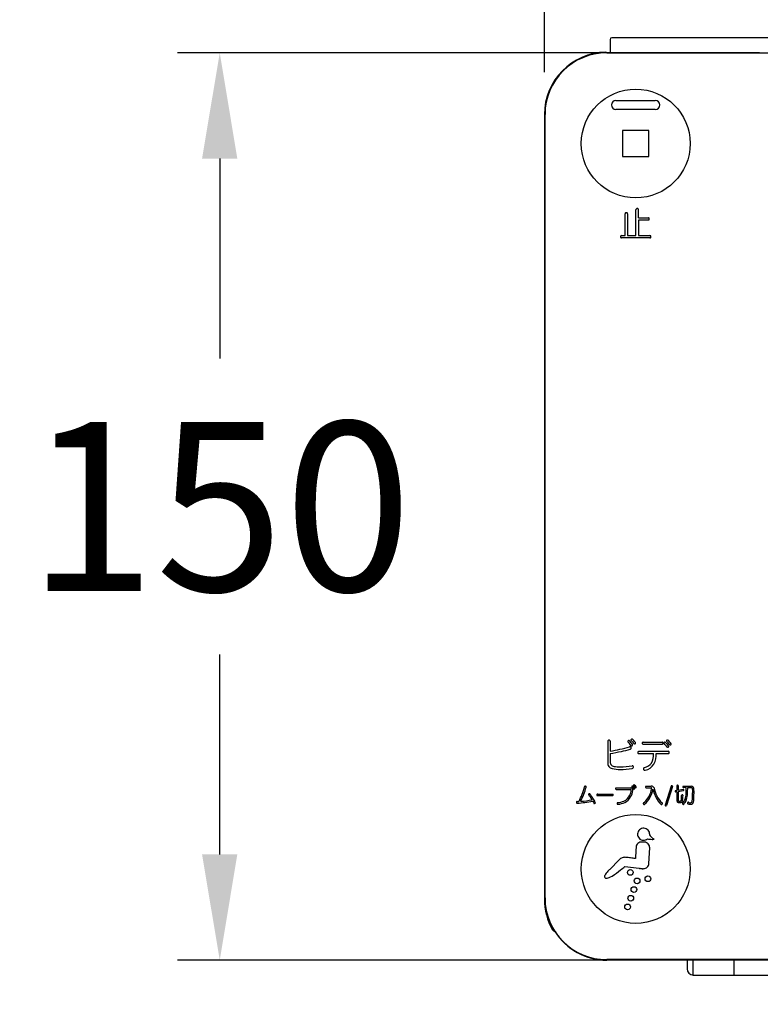
# Model space of a CAD drawing. Units: millimetres. Extents: x 927 to 3661, y 4562 to 8006.
# Drawn here: x 1732 to 1855, y 6456 to 6619 of the extents above; entities that cross this region are included whole.
import ezdxf

# ---------------------------------------------------------------- set-up
doc = ezdxf.new("R2010")
doc.units = ezdxf.units.MM
for name, color, linetype in [('1', 7, 'Continuous'), ('___C_____1', 7, 'Continuous'), ('DV1_0', 7, 'Continuous')]:
    doc.layers.add(name, color=color, linetype=linetype)
doc.styles.get("Standard").update_dxf_attribs({"font": 'simplex.shx'})
doc.dimstyles.new('小', dxfattribs={"dimscale": 7, "dimtxt": 3.5, "dimasz": 2.5, "dimexe": 1, "dimexo": 1, "dimgap": 1.5, "dimtad": 0, "dimtih": 1, "dimtoh": 1, "dimdsep": 46, "dimtxsty": 'Standard', "dimcen": 0, "dimclrd": 256, "dimclre": 256, "dimclrt": 2, "dimadec": 0, "dimazin": 2, "dimtp": 0.1, "dimtm": 0.1, "dimtfac": 0.71, "dimtix": 1, "dimtmove": 2, "dimatfit": 0, "dimfxl": 0, "dimlwd": -1, "dimlwe": -1, "dimarcsym": 0})

# ---------------------------------------------------------------- blocks, each defined once
blk = doc.blocks.new('*D17')
for p, q in [((1818.84, 6609.95), (1818.84, 6660.99)), ((1969.04, 6609.95), (1969.04, 6660.99)), ((1836.34, 6653.99), (1856.84, 6653.99)), ((1951.54, 6653.99), (1931.04, 6653.99))]:
    blk.add_line(p, q)
for points in [[(1836.34, 6656.9), (1836.34, 6651.07), (1818.84, 6653.99)], [(1951.54, 6656.9), (1951.54, 6651.07), (1969.04, 6653.99)]]:
    blk.add_solid(points)
at = {"layer": 'Defpoints', "color": 0}
for p in [(1969.04, 6653.99), (1818.84, 6602.95), (1969.04, 6602.95)]:
    blk.add_point(p, dxfattribs=at)
at = {"color": 2, "insert": (1893.94, 6653.99), "char_height": 24.5, "attachment_point": 5}
blk.add_mtext('{\\fSimSun|b0|i0|c0|p2;\\H1.143x;150}', dxfattribs=at)
blk = doc.blocks.new('*D18')
for p, q in [((1854.39, 6613.16), (1758.16, 6613.16)), ((1765.16, 6595.66), (1765.16, 6562.61)), ((1765.16, 6480.56), (1765.16, 6513.6)), ((1854.04, 6463.06), (1758.16, 6463.06))]:
    blk.add_line(p, q)
for points in [[(1762.24, 6595.66), (1768.07, 6595.66), (1765.16, 6613.16)], [(1762.24, 6480.56), (1768.07, 6480.56), (1765.16, 6463.06)]]:
    blk.add_solid(points)
at = {"layer": 'Defpoints', "color": 0}
for p in [(1861.39, 6613.16), (1765.16, 6463.06), (1861.04, 6463.06)]:
    blk.add_point(p, dxfattribs=at)
at = {"color": 2, "insert": (1765.16, 6538.11), "char_height": 24.5, "attachment_point": 5}
blk.add_mtext('{\\fSimSun|b0|i0|c0|p2;\\H1.143x;150}', dxfattribs=at)

msp = doc.modelspace()

# ---------------------------------------------------------------- hatches: boundary and pattern name
h = msp.add_hatch()
h.set_pattern_fill('DOTS', color=1, scale=5, style=0)
h.paths.add_polyline_path([(1217.313, 6754.038), (1197.313, 6754.038), (1197.313, 5702.377), (1298.063, 5702.377), (1298.063, 5722.377), (1217.313, 5722.377), (1217.313, 6111.867), (1210.513, 6112.08), (1209.313, 6113.279), (1209.313, 6131.475), (1210.513, 6132.675), (1217.313, 6132.887), (1217.313, 6142.227), (1206.813, 6142.227, -0.4761905), (1206.813, 6148.527), (1217.313, 6148.527)])
h.paths.add_polyline_path([(1324.063, 5722.377), (1302.563, 5722.377), (1302.563, 5702.377), (1324.063, 5702.377)])
h.paths.add_polyline_path([(1372.813, 5722.377), (1328.563, 5722.377), (1328.563, 5702.377), (1372.813, 5702.377)])
h.paths.add_polyline_path([(1378.554, 5722.377), (1372.813, 5722.377), (1372.813, 5702.377), (1378.759, 5702.377)])
h.paths.add_polyline_path([(1417.313, 5722.377), (1378.554, 5722.377), (1378.759, 5702.377), (1417.313, 5702.377)])
h.paths.add_polyline_path([(1456.072, 5722.377), (1417.313, 5722.377), (1417.313, 5702.377), (1455.868, 5702.377)])
h.paths.add_polyline_path([(1461.813, 5722.377), (1456.072, 5722.377), (1455.868, 5702.377), (1461.813, 5702.377)])
h.paths.add_polyline_path([(1490.063, 5722.377), (1461.813, 5722.377), (1461.813, 5702.377), (1490.863, 5702.377), (1490.063, 5704.309)])
h.paths.add_polyline_path([(1735.067, 5722.377), (1494.563, 5722.377), (1494.563, 5704.309), (1493.763, 5702.377), (1735.067, 5702.377)])
h.paths.add_polyline_path([(2017.313, 5722.377), (1739.631, 5722.377), (1739.567, 5722.36), (1739.567, 5702.377), (2017.313, 5702.377)])

# ---------------------------------------------------------------- linework, layer by layer
at = {"layer": '1', "color": 7}
for p, q in [((1829.692, 6615.355), (1829.692, 6613.155)), ((1829.142, 6613.155), (1958.742, 6613.155)), ((1818.942, 6473.355), (1818.942, 6602.955)), ((1834.393, 6585.859), (1834.393, 6587.219)), ((1834.393, 6585.498), (1834.393, 6582.913)), ((1829.305, 6499.287), (1829.305, 6495.774)), ((1829.712, 6499.286), (1829.712, 6497.639)), ((1835.179, 6499.146), (1838.295, 6499.146)), ((1829.712, 6497.249), (1829.712, 6496.007)), ((1834.447, 6497.244), (1836.907, 6497.244)), ((1834.461, 6497.611), (1839.32, 6497.611)), ((1835.197, 6498.785), (1838.281, 6498.785)), ((1837.332, 6497.244), (1839.32, 6497.244)), ((1830.714, 6491.546), (1833.074, 6491.546)), ((1830.717, 6491.309), (1833.051, 6491.309)), ((1835.657, 6491.828), (1836.519, 6491.828)), ((1835.666, 6491.592), (1836.542, 6491.592)), ((1839.803, 6491.843), (1838.822, 6488.729)), ((1840.003, 6491.786), (1839.018, 6488.66)), ((1840.553, 6491.115), (1840.751, 6491.15)), ((1840.75, 6490.918), (1840.591, 6490.889)), ((1840.75, 6490.918), (1840.75, 6489.512)), ((1840.751, 6491.908), (1840.751, 6491.15)), ((1840.98, 6491.906), (1840.98, 6491.193)), ((1840.98, 6491.193), (1841.759, 6491.338)), ((1840.98, 6490.96), (1841.795, 6491.118)), ((1840.98, 6490.96), (1840.98, 6489.519)), ((1841.839, 6491.828), (1843.09, 6491.828)), ((1842.303, 6491.609), (1841.839, 6491.609)), ((1842.532, 6491.609), (1843.109, 6491.609)), ((1843.343, 6491.315), (1843.343, 6490.726)), ((1843.566, 6491.075), (1843.566, 6490.6)), ((1827.599, 6490.279), (1830.072, 6490.279)), ((1827.651, 6490.533), (1830.131, 6490.533)), ((1841.08, 6489.119), (1841.278, 6489.119)), ((1835.178, 6482.596), (1834.962, 6482.607)), ((1835.394, 6482.585), (1835.178, 6482.596)), ((1834.007, 6481.748), (1833.981, 6481.259)), ((1834.883, 6478.199), (1834.732, 6478.207)), ((1835.034, 6478.191), (1834.883, 6478.199)), ((1835.034, 6478.191), (1835.135, 6478.179)), ((1835.236, 6478.167), (1835.135, 6478.179)), ((1835.231, 6478.187), (1835.233, 6478.177)), ((1835.236, 6478.167), (1835.233, 6478.177)), ((1958.742, 6463.155), (1829.142, 6463.155)), ((1958.734, 6463.055), (1829.149, 6463.055))]:
    msp.add_line(p, q, dxfattribs=at)
for centre in [(1833.942, 6598.155), (1833.942, 6478.155)]:
    msp.add_circle(centre, 9, dxfattribs=at)
for centre, radius, start, end in [((1829.992, 6615.355), 0.3, 90, 180), ((1829.142, 6602.955), 10.2, 90, 180), ((1829.019, 6613.054), 0.2, 30.27602, 90.73572), ((1830.671, 6604.529), 0.75, 90, 270), ((1837.171, 6604.529), 0.75, 270, 90), ((1829.453, 6499.284), 0.147, 124.75422, 178.99328), ((1829.502, 6499.213), 0.234, 89.5779, 124.55499), ((1829.516, 6499.216), 0.231, 53.07336, 93.14669), ((1829.564, 6499.284), 0.148, 0.89054, 52.21105), ((1832.742, 6499.243), 0.118, 158.82073, 214.58185), ((1832.791, 6499.223), 0.171, 99.11513, 158.47728), ((1829.55, 6496.077), 4.38, 40.13831, 45.03405), ((1832.793, 6499.243), 0.151, 46.43452, 101.07529), ((1829.949, 6496.32), 4.23, 40.98339, 45.80457), ((1829.584, 6496.125), 4.323, 34.29841, 39.94812), ((1829.965, 6496.323), 4.216, 35.34024, 41.09426), ((1833.268, 6499.49), 0.125, 163.71541, 213.06028), ((1833.295, 6499.477), 0.154, 102.78482, 162.10128), ((1830.347, 6496.453), 4.092, 40.9791, 46.49796), ((1833.298, 6499.469), 0.162, 58.69594, 103.21534), ((1831.003, 6496.983), 3.542, 42.44957, 47.81223), ((1829.156, 6495.48), 5.63, 36.93545, 40.5083), ((1830.273, 6496.309), 4.536, 37.28415, 42.50527), ((1833.752, 6498.947), 0.128, 220.88185, 270.44162), ((1833.753, 6498.996), 0.177, 270.06939, 298.41775), ((1833.771, 6498.971), 0.147, 297.07437, 355.77098), ((1833.77, 6498.962), 0.146, 359.03906, 40.29336), ((1835.198, 6498.967), 0.186, 140.12068, 181.08655), ((1835.192, 6498.962), 0.18, 179.763, 223.46544), ((1835.188, 6498.97), 0.176, 92.95262, 138.8733), ((1835.195, 6498.978), 0.193, 226.31199, 270.6716), ((1838.278, 6498.978), 0.193, 270.96495, 314.91099), ((1838.285, 6498.971), 0.175, 30.96423, 86.64533), ((1838.279, 6498.963), 0.182, 318.02236, 0.84767), ((1838.271, 6498.966), 0.189, 359.79662, 30.07338), ((1838.689, 6498.983), 0.11, 170.32708, 209.42141), ((1838.74, 6498.973), 0.162, 132.65131, 170.00104), ((1838.709, 6498.995), 0.134, 209.84989, 230.32893), ((1835.238, 6495.438), 4.837, 36.5091, 45.57084), ((1838.749, 6498.972), 0.169, 92.64232, 134.58989), ((1838.74, 6498.985), 0.156, 45.10266, 89.53375), ((1836.239, 6496.24), 3.869, 36.00625, 47.54996), ((1839.152, 6499.347), 0.121, 157.84174, 200.22885), ((1839.162, 6499.355), 0.133, 202.04545, 231.14045), ((1839.177, 6499.334), 0.149, 121.73333, 156.87256), ((1835.712, 6495.677), 4.91, 38.55621, 46.72048), ((1839.179, 6499.335), 0.15, 82.69757, 122.71459), ((1839.184, 6499.335), 0.149, 45.38102, 84.58962), ((1836.445, 6496.268), 4.261, 38.63826, 48.13758), ((1839.651, 6498.816), 0.166, 14.26193, 42.43116), ((1839.695, 6498.829), 0.121, 339.07165, 13.25001), ((1824.741, 6527.387), 30.161, 279.48539, 282.60744), ((1822.744, 6539.806), 43.124, 279.29888, 281.81514), ((1825.922, 6522.943), 25.566, 282.19996, 285.89718), ((1828.124, 6514.992), 17.735, 281.21609, 286.10117), ((1833.016, 6498.046), 0.322, 94.63894, 106.56337), ((1832.986, 6498.176), 0.191, 41.70648, 88.56785), ((1832.996, 6498.147), 0.199, 283.43408, 321.54208), ((1832.944, 6498.142), 0.245, 359.63462, 41.1895), ((1832.996, 6498.136), 0.192, 324.00624, 1.16967), ((1833.258, 6498.633), 0.125, 215.15228, 272.12159), ((1833.258, 6498.684), 0.176, 271.42695, 337.78366), ((1833.279, 6498.674), 0.153, 338.47794, 35.11022), ((1834.503, 6497.428), 0.214, 151.09489, 180.04729), ((1834.503, 6497.427), 0.214, 179.95271, 208.90511), ((1834.454, 6497.453), 0.158, 87.44275, 150.62943), ((1834.454, 6497.401), 0.158, 209.37057, 267.44275), ((1834.029, 6497.092), 2.882, 330.27228, 3.01424), ((1834.027, 6497.054), 3.311, 331.92657, 3.28121), ((1839.232, 6498.389), 0.129, 214.53677, 268.35586), ((1839.222, 6498.444), 0.184, 272.14059, 312.21612), ((1839.313, 6497.453), 0.158, 29.37057, 87.44275), ((1839.313, 6497.401), 0.158, 272.55725, 330.62943), ((1839.237, 6498.435), 0.167, 310.22303, 354.51207), ((1839.258, 6498.421), 0.145, 359.36351, 40.43421), ((1839.263, 6497.428), 0.214, 359.95271, 28.90511), ((1839.263, 6497.427), 0.214, 331.09489, 0.04729), ((1839.657, 6498.812), 0.129, 215.51112, 270.17834), ((1839.653, 6498.852), 0.169, 271.62259, 315.23536), ((1839.665, 6498.841), 0.153, 314.83387, 338.84158), ((1830.313, 6495.695), 1.011, 175.53446, 214.32606), ((1830.653, 6495.9), 0.947, 173.49948, 209.17104), ((1834.909, 6496.863), 2.018, 284.55713, 323.50914), ((1830.347, 6495.848), 1.131, 219.77271, 254.06762), ((1830.538, 6496.007), 0.911, 218.5818, 259.26818), ((1831.278, 6500.075), 5.456, 256.85764, 271.13776), ((1831.32, 6500.703), 5.672, 260.34004, 270.61695), ((1831.531, 6503.246), 8.216, 268.95597, 282.66574), ((1831.625, 6503.801), 9.184, 268.50613, 280.94633), ((1833.378, 6495.049), 0.186, 56.18635, 104.03305), ((1833.335, 6495.017), 0.236, 278.2897, 324.16241), ((1833.352, 6495.026), 0.22, 10.56739, 53.89437), ((1833.329, 6495.02), 0.243, 324.41114, 10.92906), ((1835.413, 6494.704), 0.198, 131.65885, 178.73917), ((1835.455, 6494.699), 0.239, 177.72772, 225.21407), ((1835.506, 6494.516), 0.404, 102.81014, 123.76989), ((1835.436, 6494.682), 0.215, 225.46033, 260.42235), ((1835.439, 6494.803), 0.335, 263.47541, 284.9157), ((1834.984, 6496.741), 2.325, 283.45922, 327.63895), ((1814.108, 6494.736), 11.757, 332.60936, 345.26954), ((1813.503, 6495.083), 12.703, 333.14511, 344.56409), ((1825.643, 6491.721), 0.167, 135.65014, 171.15428), ((1825.618, 6491.735), 0.139, 88.51963, 132.66739), ((1825.624, 6491.743), 0.131, 31.7756, 91.03809), ((1825.605, 6491.741), 0.149, 344.68489, 28.26801), ((1830.733, 6491.429), 0.132, 151.01608, 196.45462), ((1830.713, 6491.419), 0.11, 194.6669, 240.53513), ((1830.71, 6491.438), 0.108, 88.25225, 149.4236), ((1830.716, 6491.432), 0.123, 241.99485, 270.6346), ((1830.486, 6491.52), 2.745, 335.25849, 352.10193), ((1833.06, 6491.163), 0.146, 352.12661, 93.21946), ((1833.084, 6491.165), 0.381, 37.15818, 91.51315), ((1830.54, 6491.501), 2.939, 330.56832, 352.67823), ((1833.359, 6491.78), 0.0879, 132.19615, 178.46662), ((1833.364, 6491.789), 0.0928, 183.99221, 227.31714), ((1833.378, 6491.766), 0.111, 86.70012, 134.48206), ((1831.829, 6490.204), 2.114, 34.06845, 45.85018), ((1833.378, 6491.785), 0.0925, 44.37373, 85.95334), ((1833.092, 6491.179), 0.367, 351.77011, 36.17644), ((1831.826, 6490.174), 2.329, 34.93844, 46.01624), ((1833.652, 6491.976), 0.0808, 144.07423, 199.80324), ((1833.652, 6491.979), 0.0813, 201.98613, 231.11319), ((1833.646, 6491.43), 0.0787, 212.08484, 271.92784), ((1833.667, 6491.967), 0.0977, 90.85252, 144.75077), ((1832.012, 6490.249), 2.303, 36.2898, 46.37158), ((1833.648, 6491.442), 0.0902, 270.38756, 292.05785), ((1833.668, 6491.966), 0.0982, 44.19651, 91.91186), ((1833.641, 6491.462), 0.111, 291.64803, 343.50978), ((1833.654, 6491.455), 0.0977, 345.29528, 32.56302), ((1831.873, 6490.089), 2.696, 37.52956, 46.20684), ((1833.933, 6491.667), 0.0855, 220.00693, 270.96054), ((1833.934, 6491.683), 0.102, 270.30612, 299.64097), ((1833.939, 6491.678), 0.0951, 298.56879, 347.38783), ((1833.946, 6491.673), 0.0872, 349.85827, 42.05594), ((1835.648, 6491.711), 0.111, 134.27569, 179.00535), ((1835.652, 6491.711), 0.116, 179.24096, 230.43199), ((1835.663, 6491.694), 0.134, 92.74974, 133.9051), ((1835.668, 6491.739), 0.148, 232.73429, 269.33742), ((1832.416, 6492.137), 4.219, 327.05535, 346.39971), ((1832.06, 6492.22), 4.813, 331.53508, 349.73905), ((1830.719, 6492.582), 5.973, 346.07602, 349.98612), ((1836.563, 6491.127), 0.703, 70.57846, 93.58578), ((1836.544, 6491.534), 0.0578, 9.06861, 91.77334), ((1836.667, 6491.512), 0.306, 11.22424, 65.0659), ((1842.329, 6492.541), 5.657, 192.01665, 207.41993), ((1843.53, 6493.064), 6.73, 192.80898, 204.54812), ((1839.928, 6491.808), 0.13, 140.39256, 164.37352), ((1839.899, 6491.83), 0.0932, 88.61643, 139.14917), ((1839.899, 6491.809), 0.114, 29.59999, 89.04802), ((1839.918, 6491.821), 0.0913, 356.58268, 28.78322), ((1839.873, 6491.831), 0.138, 340.78724, 353.7354), ((1840.608, 6491.001), 0.14, 160.64816, 203.35902), ((1840.573, 6491.015), 0.102, 101.30712, 161.46342), ((1840.568, 6490.982), 0.0958, 202.04981, 247.93653), ((1840.567, 6490.978), 0.0917, 247.52766, 285.16542), ((1840.835, 6491.904), 0.0847, 126.62353, 177.69447), ((1840.862, 6491.866), 0.132, 87.62339, 125.88716), ((1840.872, 6491.878), 0.119, 44.18318, 92.45301), ((1840.892, 6491.903), 0.0872, 1.48848, 41.51756), ((1841.861, 6491.719), 0.12, 151.78642, 218.78212), ((1841.843, 6491.729), 0.099, 92.43276, 152.07405), ((1841.778, 6491.254), 0.0871, 48.33869, 102.71991), ((1841.843, 6491.709), 0.0993, 220.58505, 267.67878), ((1841.78, 6491.208), 0.0908, 279.02494, 325.90159), ((1841.748, 6491.226), 0.128, 358.5621, 46.36325), ((1841.756, 6491.223), 0.119, 326.24996, 359.85256), ((1827.49, 6491.44), 14.813, 356.68146, 0.6541), ((1829.068, 6491.406), 13.465, 356.58359, 0.86474), ((1843.123, 6491.359), 0.471, 47.59341, 93.99987), ((1843.133, 6491.402), 0.209, 30.90756, 96.45439), ((1842.945, 6491.351), 0.399, 354.92121, 23.33154), ((1827.626, 6490.529), 15.718, 356.92121, 0.715), ((1843.151, 6491.418), 0.408, 11.86204, 44.84202), ((1840.529, 6491.182), 3.038, 357.99362, 6.05734), ((1824.292, 6489.185), 0.15, 163.40929, 217.72727), ((1824.267, 6489.188), 0.126, 87.01355, 161.22314), ((1824.29, 6489.188), 0.15, 219.03368, 273.23653), ((1824.069, 6495.954), 6.644, 271.76171, 274.12073), ((1823.025, 6509.253), 20.256, 273.60459, 277.12727), ((1823.936, 6503.671), 14.354, 273.59728, 281.15717), ((1823.242, 6507.45), 18.439, 277.15434, 281.24882), ((1826.238, 6490.473), 0.0996, 135.84362, 181.16828), ((1826.255, 6490.475), 0.117, 182.18163, 222.71552), ((1826.268, 6490.447), 0.139, 91.43182, 136.7731), ((1819.803, 6485.523), 8.017, 30.46652, 37.43556), ((1826.267, 6490.452), 0.134, 50.03164, 91.21048), ((1820.74, 6485.945), 7.263, 32.66671, 39.39887), ((1883.85, 6518.164), 63.872, 206.80104, 207.17618), ((1821.599, 6486.376), 6.309, 26.22636, 33.57998), ((1827.12, 6489.106), 0.156, 299.93816, 344.30986), ((1827.13, 6489.098), 0.144, 346.19723, 26.98506), ((1827.623, 6490.407), 0.13, 77.60136, 259.39119), ((1830.1, 6490.407), 0.131, 257.58645, 76.23932), ((1831.003, 6488.993), 0.144, 146.0053, 206.5639), ((1830.984, 6488.991), 0.13, 85.52888, 140.67642), ((1830.692, 6492.276), 3.17, 275.48107, 293.85913), ((1830.684, 6492.142), 3.307, 276.00102, 295.97758), ((1831.14, 6491.225), 2.027, 294.29619, 335.1141), ((1831.153, 6491.209), 2.263, 295.64522, 329.36544), ((1835.323, 6488.97), 0.144, 125.53012, 166.62936), ((1833.326, 6491.62), 3.175, 307.0603, 325.94481), ((1833.207, 6491.602), 3.51, 308.55425, 331.48187), ((1840.876, 6491.795), 4.023, 207.51406, 226.58661), ((1840.403, 6491.587), 3.272, 203.774, 230.38934), ((1838.223, 6488.978), 0.129, 0.00612, 43.23009), ((1841.493, 6489.508), 0.743, 179.68169, 193.50693), ((1841.063, 6489.398), 0.299, 192.21238, 218.0977), ((1841.06, 6489.447), 0.329, 225.28115, 273.63382), ((1841.114, 6489.488), 0.138, 167.10157, 230.88145), ((1841.181, 6489.82), 0.465, 250.65388, 272.10832), ((1841.222, 6489.825), 0.471, 267.18218, 287.76877), ((1841.306, 6489.541), 0.423, 266.28919, 291.73674), ((1841.275, 6489.532), 0.179, 300.17913, 344.57041), ((1840.265, 6489.86), 1.241, 342.3718, 358.47515), ((1841.359, 6489.387), 0.261, 293.25963, 321.49413), ((1831.22, 6490.652), 10.318, 355.41175, 358.15001), ((1841.631, 6490.322), 0.0978, 115.15531, 181.86455), ((1840.93, 6489.658), 0.768, 325.6252, 355.23249), ((1841.637, 6490.299), 0.122, 48.63852, 113.16587), ((1841.809, 6488.962), 0.123, 133.9018, 180.4415), ((1835.674, 6490.505), 6.09, 351.40514, 357.87651), ((1841.624, 6490.292), 0.136, 354.56405, 46.30138), ((1840.235, 6490.37), 1.989, 318.44978, 339.29931), ((1839.916, 6490.474), 2.56, 320.8446, 325.36119), ((1839.967, 6490.437), 2.496, 325.41029, 341.82989), ((1839.202, 6490.724), 3.08, 339.94007, 357.37687), ((1838.797, 6490.786), 3.717, 342.33352, 357.18458), ((1842.598, 6489.053), 0.123, 158.36827, 218.45906), ((1842.597, 6489.059), 0.12, 94.26552, 160.52304), ((1842.596, 6488.907), 0.271, 64.17702, 91.72544), ((1843.081, 6490.241), 1.15, 251.42563, 265.92774), ((1843.012, 6489.331), 0.238, 266.88492, 326.52106), ((1843.103, 6489.221), 0.357, 285.17653, 335.88612), ((1842.336, 6489.657), 0.987, 332.44504, 1.652), ((1842.138, 6489.627), 1.404, 336.84416, 359.16031), ((1829.325, 6490.44), 14.241, 356.64473, 0.64327), ((1827.122, 6489.073), 0.124, 220.98849, 270.06484), ((1827.121, 6489.099), 0.15, 270.67691, 300.82098), ((1830.995, 6488.987), 0.135, 205.72368, 241.43251), ((1830.999, 6488.989), 0.138, 240.33559, 282.48792), ((1835.341, 6488.973), 0.16, 169.36344, 208.45558), ((1835.339, 6488.965), 0.154, 205.96938, 246.13948), ((1835.312, 6488.901), 0.0854, 245.13818, 286.10275), ((1835.215, 6489.066), 0.275, 295.96585, 310.69772), ((1838.21, 6488.956), 0.13, 220.26895, 271.427), ((1838.202, 6488.965), 0.14, 274.59289, 315.566), ((1838.188, 6488.984), 0.163, 314.30657, 357.73873), ((1838.918, 6488.688), 0.104, 156.67935, 191.92587), ((1838.919, 6488.695), 0.107, 195.33352, 238.95129), ((1838.923, 6488.695), 0.109, 237.42986, 279.19899), ((1838.925, 6488.68), 0.0937, 279.57356, 324.87362), ((1838.898, 6488.699), 0.126, 324.69261, 342.08061), ((1841.828, 6488.97), 0.143, 183.56417, 223.30941), ((1841.835, 6488.968), 0.146, 220.93193, 260.18264), ((1841.826, 6488.917), 0.0953, 260.03497, 321.58018), ((1842.617, 6489.08), 0.155, 221.86391, 260.93458), ((1843.289, 6491.679), 2.838, 255.79687, 261.68809), ((1843.021, 6489.748), 0.889, 260.81841, 281.42055), ((1829.142, 6473.355), 10.2, 180, 270), ((1820.588, 6468.367), 0.5, 209.20011, 238.95433)]:
    msp.add_arc(centre, radius, start, end, dxfattribs=at)
at = {"layer": '___C_____1', "color": 7}
for p, q in [((1830.671, 6605.279), (1837.171, 6605.279)), ((1837.171, 6603.779), (1830.671, 6603.779)), ((1833.987, 6582.913), (1833.987, 6587.219)), ((1832.203, 6582.913), (1832.203, 6586.536)), ((1832.593, 6586.536), (1832.593, 6582.913)), ((1834.393, 6585.859), (1836.03, 6585.859)), ((1836.03, 6585.498), (1834.393, 6585.498)), ((1831.571, 6582.913), (1832.203, 6582.913)), ((1836.301, 6582.557), (1831.571, 6582.557)), ((1832.593, 6582.913), (1833.987, 6582.913)), ((1834.393, 6582.913), (1836.301, 6582.913)), ((1833.981, 6481.259), (1833.908, 6479.862)), ((1836.119, 6479.044), (1836.254, 6481.631)), ((1831.205, 6479.674), (1829.645, 6478.081)), ((1832.126, 6478.546), (1834.489, 6478.258))]:
    msp.add_line(p, q, dxfattribs=at)
msp.add_polyline3d([(1836.11, 6595.987, 0), (1836.11, 6600.324, 0), (1831.773, 6600.324, 0), (1831.773, 6595.987, 0), (1836.11, 6595.987, 0)], close=True, dxfattribs=at)
for centre, radius in [((1833.046, 6477.579), 0.467), ((1834.163, 6476.179), 0.467), ((1835.956, 6476.519), 0.468), ((1833.64, 6474.743), 0.467), ((1833.117, 6473.308), 0.466), ((1832.595, 6471.872), 0.467)]:
    msp.add_circle(centre, radius, dxfattribs=at)
for centre, radius, start, end in [((1834.169, 6587.203), 0.182, 83.25403, 174.94283), ((1834.212, 6587.203), 0.182, 5.05717, 96.74597), ((1832.359, 6586.541), 0.156, 127.9028, 181.5369), ((1832.392, 6586.491), 0.215, 89.01919, 126.57802), ((1832.398, 6586.479), 0.227, 54.39059, 90.73264), ((1832.439, 6586.539), 0.154, 358.86819, 53.72433), ((1836.023, 6585.695), 0.164, 354.29223, 87.55526), ((1836.023, 6585.662), 0.164, 272.44474, 5.70777), ((1831.576, 6582.75), 0.163, 91.83714, 185.41476), ((1831.576, 6582.72), 0.163, 174.58524, 268.16286), ((1836.296, 6582.75), 0.163, 354.58524, 88.16286), ((1836.296, 6582.72), 0.163, 271.83714, 5.41476), ((1835.243, 6483.897), 0.997, 131.94486, 177.15391), ((1835.244, 6483.9), 0.996, 86.85556, 132.0967), ((1835.249, 6483.897), 0.998, 41.95475, 87.1915), ((1835.25, 6483.895), 1, 356.98934, 42.07928), ((1835.244, 6483.892), 0.998, 176.83184, 222.02574), ((1834.913, 6481.704), 0.905, 86.91677, 132.10109), ((1835.245, 6483.89), 0.998, 221.91593, 267.11424), ((1835.248, 6483.867), 0.975, 266.88785, 288.84238), ((1835.345, 6481.678), 0.909, 41.91349, 86.90786), ((1835.228, 6483.918), 1.03, 288.97263, 309.02161), ((1836.964, 6490.379), 7.342, 261.48027, 267.62585), ((1836.507, 6483.768), 0.268, 166.90666, 169.52384), ((1837.454, 6484.402), 1.344, 205.82839, 223.76595), ((1836.156, 6483.849), 0.0923, 347.41786, 355.91341), ((1838.094, 6485.023), 2.236, 223.89471, 239.65067), ((1836.731, 6483.864), 0.823, 265.06007, 284.22939), ((1836.925, 6483.107), 0.0421, 281.54005, 341.27496), ((1834.91, 6481.702), 0.904, 131.84472, 177.07685), ((1835.351, 6481.677), 0.905, 357.06767, 42.20077), ((1832.218, 6478.707), 1.4, 111.5337, 136.30668), ((1832.14, 6478.582), 1.493, 83.00585, 106.99633), ((1831.268, 6466.563), 13.542, 82.2441, 85.53885), ((1828.913, 6448.616), 31.642, 80.91687, 82.4028), ((1831.475, 6475.701), 2.975, 135.98605, 151.19655), ((1833.396, 6474.042), 5.511, 132.88338, 137.45744), ((1822.71, 6488.754), 13.869, 301.94802, 309.02043), ((1818.651, 6494.096), 20.576, 308.43636, 310.9129), ((1834.831, 6479.223), 1.024, 250.50443, 257.39545), ((1834.771, 6478.954), 0.748, 257.40732, 267.00194), ((1835.208, 6479.103), 0.916, 271.44662, 313.75236), ((1835.224, 6479.091), 0.897, 313.56234, 357.00524), ((1829.141, 6476.917), 0.35, 141.42023, 234.33828), ((1829, 6478.36), 1.729, 267.93101, 307.33838)]:
    msp.add_arc(centre, radius, start, end, dxfattribs=at)
at = {"layer": 'DV1_0', "color": 7}
for p, q in [((1861.092, 6615.655), (1829.992, 6615.655)), ((1818.842, 6602.948), (1818.842, 6473.151)), ((1842.442, 6463.055), (1842.442, 6461.605)), ((1843.442, 6460.605), (1843.442, 6463.055)), ((1850.142, 6463.055), (1850.142, 6460.605)), ((1850.192, 6460.605), (1850.192, 6463.055)), ((1850.192, 6462.555), (1850.142, 6462.555)), ((1843.442, 6460.605), (1850.142, 6460.605)), ((1850.192, 6460.605), (1937.692, 6460.605))]:
    msp.add_line(p, q, dxfattribs=at)
for centre, radius, start, end in [((1829.149, 6602.948), 10.307, 90.73572, 180), ((1829.149, 6473.151), 10.307, 180, 209.20011), ((1832.334, 6487.903), 23.232, 238.3721, 239.38856), ((1824.273, 6474.489), 7.646, 238.95433, 241.11654), ((1830.735, 6474.539), 12.191, 212.94582, 215.41472), ((1820.932, 6468.168), 0.499, 211.20372, 224.49277), ((1829.149, 6473.151), 10.096, 212.11411, 270), ((1843.442, 6461.605), 1, 180, 270)]:
    msp.add_arc(centre, radius, start, end, dxfattribs=at)

# ---------------------------------------------------------------- dimensions: what is measured, and where the dimension line sits
at = {"color": 1}
dim = msp.add_linear_dim(base=(1969.042, 6653.985), p1=(1818.842, 6602.948), p2=(1969.042, 6602.948), text='{\\fSimSun|b0|i0|c0|p2;\\H1.143x;150}', dimstyle='小', dxfattribs=at)
dim.commit()
dim.dimension.update_dxf_attribs({"geometry": '*D17', "text_midpoint": (1893.942, 6653.985)})
dim = msp.add_linear_dim(base=(1765.157, 6463.055), p1=(1861.392, 6613.155), p2=(1861.042, 6463.055), angle=90, text='{\\fSimSun|b0|i0|c0|p2;\\H1.143x;150}', dimstyle='小', dxfattribs=at)
dim.commit()
dim.dimension.update_dxf_attribs({"geometry": '*D18', "text_midpoint": (1765.157, 6538.105)})

doc.saveas('drawing.dxf')
